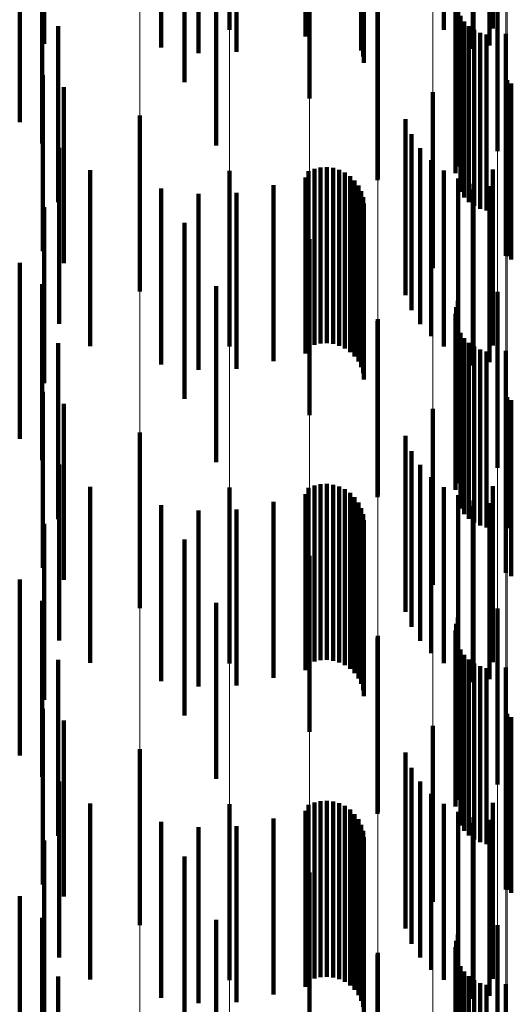
# Model space of a CAD drawing. Units: metres. Extents: x 0 to 2.58, y -0.27 to 0.27.
# Drawn here: x 0.08 to 0.08, y -0.04 to -0.03 of the extents above; entities that cross this region are included whole.
import ezdxf

# ---------------------------------------------------------------- set-up
doc = ezdxf.new("R2010")
doc.units = ezdxf.units.M
doc.linetypes.add('AUSGEZOGEN', pattern=[0])
doc.linetypes.add('VERDECKT2_S2', pattern=[0.0018, 0.001, -0.0008])
doc.layers.add('Fertigelement', color=7, linetype='AUSGEZOGEN', lineweight=50)
doc.layers.add('Standard', color=7, linetype='AUSGEZOGEN', lineweight=13)

msp = doc.modelspace()

# ---------------------------------------------------------------- linework, layer by layer
at = {"layer": 'Fertigelement', "color": 253, "linetype": 'VERDECKT2_S2', "lineweight": 140, "transparency": 33554687}
for p, q in [((0.0800756, -0.0334165), (0.0800756, -0.0344165)), ((0.0805071, -0.0334547), (0.0805071, -0.0344547)), ((0.0815712, -0.0334091), (0.0815712, -0.0344091)), ((0.0814589, -0.0335233), (0.0814589, -0.0345233)), ((0.0798193, -0.0338246), (0.0798193, -0.034713)), ((0.0805301, -0.0338054), (0.0805301, -0.0348054)), ((0.0812931, -0.0338787), (0.0812931, -0.0344154)), ((0.0813745, -0.0338706), (0.0813745, -0.0344601)), ((0.0814621, -0.0338651), (0.0814621, -0.0344903)), ((0.0815538, -0.0338624), (0.0815538, -0.0345052)), ((0.08, -0.034073), (0.08, -0.035073)), ((0.0815984, -0.0341049), (0.0815984, -0.0351049)), ((0.0798991, -0.0341821), (0.0798991, -0.034548)), ((0.0801138, -0.0341833), (0.0801138, -0.0345416)), ((0.0808235, -0.0341848), (0.0808235, -0.0345334)), ((0.0808342, -0.0341785), (0.0808342, -0.0345678)), ((0.080839, -0.0341721), (0.080839, -0.0346035)), ((0.0813724, -0.0341563), (0.0813724, -0.034399)), ((0.0796866, -0.0341877), (0.0796866, -0.0345173)), ((0.0813598, -0.0342298), (0.0813598, -0.0343856)), ((0.0813629, -0.0341925), (0.0813629, -0.0343924)), ((0.0809156, -0.0342709), (0.0809156, -0.0352709)), ((0.0809181, -0.0342604), (0.0809181, -0.0352604)), ((0.0813883, -0.0343372), (0.0813883, -0.0343661)), ((0.0813598, -0.0343856), (0.0813598, -0.0352298)), ((0.0813629, -0.0343924), (0.0813629, -0.0351925)), ((0.0813724, -0.034399), (0.0813724, -0.0351563)), ((0.0813883, -0.0343661), (0.0813883, -0.0353372)), ((0.0814095, -0.0343679), (0.0814095, -0.0353679)), ((0.0814357, -0.0343947), (0.0814357, -0.0353947)), ((0.081466, -0.0344165), (0.081466, -0.0354165)), ((0.0814997, -0.0344329), (0.0814997, -0.0354329)), ((0.0815356, -0.0344432), (0.0815356, -0.0354432)), ((0.0816464, -0.0344396), (0.0816464, -0.0346749)), ((0.0790138, -0.0346738), (0.0790138, -0.0356738)), ((0.0816464, -0.0346749), (0.0816464, -0.0354396)), ((0.0816453, -0.0347011), (0.0816453, -0.0357011)), ((0.0816535, -0.0347028), (0.0816535, -0.0357028)), ((0.0816769, -0.0347211), (0.0816769, -0.0357211)), ((0.0812303, -0.0347706), (0.0812303, -0.0357706)), ((0.079566, -0.0349034), (0.079566, -0.0359034)), ((0.0810748, -0.0349236), (0.0810748, -0.0359236)), ((0.0811098, -0.0350095), (0.0811098, -0.0360095)), ((0.0811588, -0.0350883), (0.0811588, -0.0360883)), ((0.0812205, -0.0351576), (0.0812205, -0.0361576)), ((0.0792822, -0.035213), (0.0792822, -0.036213)), ((0.0800756, -0.0352165), (0.0800756, -0.0362165)), ((0.080524, -0.0352196), (0.080524, -0.0362196)), ((0.0805574, -0.0352063), (0.0805574, -0.0362063)), ((0.0805926, -0.0351986), (0.0805926, -0.0361986)), ((0.0806285, -0.0351968), (0.0806285, -0.0361968)), ((0.0806642, -0.035201), (0.0806642, -0.036201)), ((0.0806987, -0.0352109), (0.0806987, -0.0362109)), ((0.0807311, -0.0352264), (0.0807311, -0.0362264)), ((0.0807606, -0.0352471), (0.0807606, -0.0362471)), ((0.0812931, -0.0352154), (0.0812931, -0.0362154)), ((0.0815712, -0.0352091), (0.0815712, -0.0362091)), ((0.0803242, -0.0352984), (0.0803242, -0.0362984)), ((0.0805071, -0.0352547), (0.0805071, -0.0362547)), ((0.0807863, -0.0352722), (0.0807863, -0.0362722)), ((0.0808074, -0.0353013), (0.0808074, -0.0363013)), ((0.0813745, -0.0352601), (0.0813745, -0.0362601)), ((0.0814621, -0.0352903), (0.0814621, -0.0362903)), ((0.0815538, -0.0353052), (0.0815538, -0.0363052)), ((0.0796866, -0.0353173), (0.0796866, -0.0363173)), ((0.0798991, -0.035348), (0.0798991, -0.036348)), ((0.0801138, -0.0353416), (0.0801138, -0.0363416)), ((0.0808235, -0.0353334), (0.0808235, -0.0363334)), ((0.0814589, -0.0353232), (0.0814589, -0.0363232)), ((0.0808342, -0.0353678), (0.0808342, -0.0363678)), ((0.080839, -0.0354034), (0.080839, -0.0364034)), ((0.0798193, -0.035513), (0.0798193, -0.036513)), ((0.0805301, -0.0356054), (0.0805301, -0.0366054)), ((0.08, -0.035873), (0.08, -0.036873)), ((0.0815984, -0.0359049), (0.0815984, -0.0369049)), ((0.0813724, -0.0359564), (0.0813724, -0.0369564)), ((0.0813598, -0.0360298), (0.0813598, -0.0370298)), ((0.0813629, -0.0359925), (0.0813629, -0.0369925)), ((0.0809156, -0.0360709), (0.0809156, -0.0370709)), ((0.0809181, -0.0360605), (0.0809181, -0.0370605)), ((0.0813883, -0.0361371), (0.0813883, -0.0371371)), ((0.0814095, -0.036168), (0.0814095, -0.037168)), ((0.0814357, -0.0361946), (0.0814357, -0.0371946)), ((0.081466, -0.0362165), (0.081466, -0.0372165)), ((0.0814997, -0.0362329), (0.0814997, -0.0372329)), ((0.0815356, -0.0362432), (0.0815356, -0.0372432)), ((0.0816464, -0.0362396), (0.0816464, -0.0372396)), ((0.0790138, -0.0364738), (0.0790138, -0.0374738)), ((0.0816453, -0.0365011), (0.0816453, -0.0375011)), ((0.0816535, -0.0365028), (0.0816535, -0.0372473)), ((0.0816769, -0.0365211), (0.0816769, -0.0375211)), ((0.0812303, -0.0365706), (0.0812303, -0.0375706)), ((0.079566, -0.0367034), (0.079566, -0.0377034)), ((0.0810748, -0.0367236), (0.0810748, -0.0377236)), ((0.0811098, -0.0368095), (0.0811098, -0.0378095)), ((0.0811588, -0.0368882), (0.0811588, -0.0378882)), ((0.0812205, -0.0369576), (0.0812205, -0.0379576)), ((0.0792822, -0.037013), (0.0792822, -0.038013)), ((0.0800756, -0.0370165), (0.0800756, -0.0380165)), ((0.080524, -0.0370196), (0.080524, -0.0380196)), ((0.0805574, -0.0370063), (0.0805574, -0.0380063)), ((0.0805926, -0.0369986), (0.0805926, -0.0379986)), ((0.0806285, -0.0369968), (0.0806285, -0.0379968)), ((0.0806642, -0.037001), (0.0806642, -0.038001)), ((0.0806987, -0.0370109), (0.0806987, -0.0380109)), ((0.0807311, -0.0370264), (0.0807311, -0.0380264)), ((0.0812931, -0.0370154), (0.0812931, -0.0380154)), ((0.0815712, -0.0370092), (0.0815712, -0.0380092)), ((0.0805071, -0.0370547), (0.0805071, -0.0380547)), ((0.0807606, -0.0370471), (0.0807606, -0.0380471)), ((0.0807863, -0.0370723), (0.0807863, -0.0380723)), ((0.0813745, -0.0370601), (0.0813745, -0.0380601)), ((0.0814621, -0.0370903), (0.0814621, -0.0380903)), ((0.0796866, -0.0371173), (0.0796866, -0.0381173)), ((0.0798991, -0.0371479), (0.0798991, -0.0381479)), ((0.0801138, -0.0371416), (0.0801138, -0.0381416)), ((0.0803242, -0.0370984), (0.0803242, -0.0380984)), ((0.0808074, -0.0371013), (0.0808074, -0.0381013)), ((0.0808235, -0.0371334), (0.0808235, -0.0381334)), ((0.0814589, -0.0371233), (0.0814589, -0.0377895)), ((0.0815538, -0.0371052), (0.0815538, -0.0381052)), ((0.0808342, -0.0371678), (0.0808342, -0.0381678)), ((0.080839, -0.0372034), (0.080839, -0.0382034)), ((0.0816535, -0.0372473), (0.0816535, -0.0372473)), ((0.0798193, -0.0373129), (0.0798193, -0.0383129)), ((0.0805301, -0.0374054), (0.0805301, -0.0380657)), ((0.08, -0.037673), (0.08, -0.038673)), ((0.0815984, -0.0377048), (0.0815984, -0.0387048)), ((0.0813724, -0.0377563), (0.0813724, -0.0387563)), ((0.0813629, -0.0377925), (0.0813629, -0.0387925)), ((0.0814589, -0.0377895), (0.0814589, -0.0381233)), ((0.0809156, -0.0378708), (0.0809156, -0.0388708)), ((0.0809181, -0.0378605), (0.0809181, -0.0379828)), ((0.0813598, -0.0378298), (0.0813598, -0.0388298)), ((0.0809181, -0.0379828), (0.0809181, -0.0388605)), ((0.0813883, -0.0379372), (0.0813883, -0.0389372)), ((0.0814095, -0.037968), (0.0814095, -0.038968)), ((0.0814357, -0.0379947), (0.0814357, -0.0389947)), ((0.081466, -0.0380165), (0.081466, -0.0390165)), ((0.0814997, -0.0380328), (0.0814997, -0.0390328)), ((0.0815356, -0.0380432), (0.0815356, -0.0390432)), ((0.0816464, -0.0380396), (0.0816464, -0.0390396)), ((0.0805301, -0.0380657), (0.0805301, -0.0384054)), ((0.0790138, -0.0382738), (0.0790138, -0.0392738)), ((0.0816453, -0.0383011), (0.0816453, -0.0393011)), ((0.0816535, -0.0383028), (0.0816535, -0.0393028)), ((0.0816769, -0.0383211), (0.0816769, -0.0393211)), ((0.0812303, -0.0383706), (0.0812303, -0.0393706)), ((0.079566, -0.0385034), (0.079566, -0.0395034)), ((0.0810748, -0.0385236), (0.0810748, -0.0395236)), ((0.0811098, -0.0386095), (0.0811098, -0.0396095)), ((0.0811588, -0.0386883), (0.0811588, -0.0396883)), ((0.0812205, -0.0387576), (0.0812205, -0.0397576)), ((0.0792822, -0.0388129), (0.0792822, -0.0398129)), ((0.0800756, -0.0388165), (0.0800756, -0.0398165)), ((0.080524, -0.0388196), (0.080524, -0.0398196)), ((0.0805574, -0.0388063), (0.0805574, -0.0398063)), ((0.0805926, -0.0387986), (0.0805926, -0.0397986)), ((0.0806285, -0.0387968), (0.0806285, -0.0397968)), ((0.0806642, -0.038801), (0.0806642, -0.039801)), ((0.0806987, -0.038811), (0.0806987, -0.039811)), ((0.0807311, -0.0388265), (0.0807311, -0.0398265)), ((0.0812931, -0.0388154), (0.0812931, -0.0398154)), ((0.0815712, -0.0388091), (0.0815712, -0.0398091)), ((0.0805071, -0.0388547), (0.0805071, -0.0398547)), ((0.0807606, -0.038847), (0.0807606, -0.039847)), ((0.0807863, -0.0388723), (0.0807863, -0.0398723)), ((0.0813745, -0.03886), (0.0813745, -0.03986)), ((0.0796866, -0.0389173), (0.0796866, -0.0399173)), ((0.0801138, -0.0389416), (0.0801138, -0.0399416)), ((0.0803242, -0.0388984), (0.0803242, -0.0398984)), ((0.0808074, -0.0389013), (0.0808074, -0.0399013)), ((0.0808235, -0.0389334), (0.0808235, -0.0399334)), ((0.0814589, -0.0389233), (0.0814589, -0.0399233)), ((0.0814621, -0.0388903), (0.0814621, -0.0398903)), ((0.0815538, -0.0389052), (0.0815538, -0.0399052)), ((0.0798991, -0.038948), (0.0798991, -0.039948)), ((0.0808342, -0.0389678), (0.0808342, -0.0399678)), ((0.080839, -0.0390034), (0.080839, -0.0400034)), ((0.0798193, -0.039113), (0.0798193, -0.040113)), ((0.0805301, -0.0392054), (0.0805301, -0.0402054)), ((0.08, -0.039473), (0.08, -0.040473)), ((0.0813724, -0.0395563), (0.0813724, -0.0405563)), ((0.0815984, -0.0395048), (0.0815984, -0.0405048)), ((0.0813629, -0.0395925), (0.0813629, -0.0405925)), ((0.0809181, -0.0396605), (0.0809181, -0.0406605)), ((0.0813598, -0.0396298), (0.0813598, -0.0406298)), ((0.0809156, -0.0396708), (0.0809156, -0.0406708)), ((0.0813883, -0.0397371), (0.0813883, -0.0407371)), ((0.0814095, -0.0397679), (0.0814095, -0.0407679)), ((0.0814357, -0.0397947), (0.0814357, -0.0407947)), ((0.081466, -0.0398165), (0.081466, -0.0408165)), ((0.0814997, -0.0398328), (0.0814997, -0.0408328)), ((0.0815356, -0.0398433), (0.0815356, -0.0408433)), ((0.0816464, -0.0398397), (0.0816464, -0.0408397))]:
    msp.add_line(p, q, dxfattribs=at)
at = {"layer": 'Standard', "color": 253, "linetype": 'VERDECKT2_S2', "lineweight": 140, "transparency": 33554687}
for p, q in [((0.0805071, -0.0334547), (0.0805071, -0.0344547)), ((0.0815712, -0.0334091), (0.0815712, -0.0344091)), ((0.0790222, -0.0336229), (0.0790222, -0.034496)), ((0.0812931, -0.0338787), (0.0812931, -0.0344154)), ((0.0813745, -0.0338706), (0.0813745, -0.0344601)), ((0.0814621, -0.0338651), (0.0814621, -0.0344903)), ((0.0815538, -0.0338624), (0.0815538, -0.0345052)), ((0.0788821, -0.03394), (0.0788821, -0.0344383)), ((0.0790097, -0.0340615), (0.0790097, -0.0347438)), ((0.0798991, -0.0341821), (0.0798991, -0.034548)), ((0.0801138, -0.0341833), (0.0801138, -0.0345416)), ((0.0808235, -0.0341848), (0.0808235, -0.0345334)), ((0.0808342, -0.0341785), (0.0808342, -0.0345678)), ((0.080839, -0.0341721), (0.080839, -0.0346035)), ((0.0813724, -0.0341563), (0.0813724, -0.034399)), ((0.0796866, -0.0341877), (0.0796866, -0.0345173)), ((0.0813598, -0.0342298), (0.0813598, -0.0343856)), ((0.0813629, -0.0341925), (0.0813629, -0.0343924)), ((0.0809156, -0.0342709), (0.0809156, -0.0352709)), ((0.0813883, -0.0343372), (0.0813883, -0.0343661)), ((0.0791002, -0.0343961), (0.0791002, -0.0346829)), ((0.0813598, -0.0343856), (0.0813598, -0.0352298)), ((0.0813629, -0.0343924), (0.0813629, -0.0351925)), ((0.0813724, -0.034399), (0.0813724, -0.0351563)), ((0.0813883, -0.0343661), (0.0813883, -0.0353372)), ((0.0814095, -0.0343679), (0.0814095, -0.0353679)), ((0.0814357, -0.0343947), (0.0814357, -0.0353947)), ((0.0788821, -0.0344383), (0.0788821, -0.03494)), ((0.081466, -0.0344165), (0.081466, -0.0354165)), ((0.0814997, -0.0344329), (0.0814997, -0.0354329)), ((0.0815356, -0.0344432), (0.0815356, -0.0354432)), ((0.0816464, -0.0344396), (0.0816464, -0.0346749)), ((0.0790222, -0.034496), (0.0790222, -0.034496)), ((0.0791002, -0.0346829), (0.0791002, -0.0353961)), ((0.0816464, -0.0346749), (0.0816464, -0.0354396)), ((0.0790097, -0.0347438), (0.0790097, -0.0350615)), ((0.0791328, -0.0347412), (0.0791328, -0.0357412)), ((0.0816769, -0.0347211), (0.0816769, -0.0357211)), ((0.0810748, -0.0349236), (0.0810748, -0.0359236)), ((0.0811098, -0.0350095), (0.0811098, -0.0360095)), ((0.0791065, -0.0350868), (0.0791065, -0.0360868)), ((0.0811588, -0.0350883), (0.0811588, -0.0360883)), ((0.0812205, -0.0351576), (0.0812205, -0.0361576)), ((0.080524, -0.0352196), (0.080524, -0.0362196)), ((0.0805574, -0.0352063), (0.0805574, -0.0362063)), ((0.0805926, -0.0351986), (0.0805926, -0.0361986)), ((0.0806285, -0.0351968), (0.0806285, -0.0361968)), ((0.0806642, -0.035201), (0.0806642, -0.036201)), ((0.0806987, -0.0352109), (0.0806987, -0.0362109)), ((0.0807311, -0.0352264), (0.0807311, -0.0362264)), ((0.0807606, -0.0352471), (0.0807606, -0.0362471)), ((0.0812931, -0.0352154), (0.0812931, -0.0362154)), ((0.0815712, -0.0352091), (0.0815712, -0.0362091)), ((0.0803242, -0.0352984), (0.0803242, -0.0362984)), ((0.0805071, -0.0352547), (0.0805071, -0.0362547)), ((0.0807863, -0.0352722), (0.0807863, -0.0362722)), ((0.0808074, -0.0353013), (0.0808074, -0.0363013)), ((0.0813745, -0.0352601), (0.0813745, -0.0362601)), ((0.0814621, -0.0352903), (0.0814621, -0.0362903)), ((0.0815538, -0.0353052), (0.0815538, -0.0363052)), ((0.0796866, -0.0353173), (0.0796866, -0.0363173)), ((0.0798991, -0.035348), (0.0798991, -0.036348)), ((0.0801138, -0.0353416), (0.0801138, -0.0363416)), ((0.0808235, -0.0353334), (0.0808235, -0.0363334)), ((0.0808342, -0.0353678), (0.0808342, -0.0363678)), ((0.080839, -0.0354034), (0.080839, -0.0364034)), ((0.0790222, -0.035423), (0.0790222, -0.036423)), ((0.0788821, -0.03574), (0.0788821, -0.03674)), ((0.0790097, -0.0358615), (0.0790097, -0.0368615)), ((0.0813724, -0.0359564), (0.0813724, -0.0369564)), ((0.0813598, -0.0360298), (0.0813598, -0.0370298)), ((0.0813629, -0.0359925), (0.0813629, -0.0369925)), ((0.0809156, -0.0360709), (0.0809156, -0.0370709)), ((0.0813883, -0.0361371), (0.0813883, -0.0371371)), ((0.0791002, -0.0361961), (0.0791002, -0.0371961)), ((0.0814095, -0.036168), (0.0814095, -0.037168)), ((0.0814357, -0.0361946), (0.0814357, -0.0371946)), ((0.081466, -0.0362165), (0.081466, -0.0372165)), ((0.0814997, -0.0362329), (0.0814997, -0.0372329)), ((0.0815356, -0.0362432), (0.0815356, -0.0372432)), ((0.0816464, -0.0362396), (0.0816464, -0.0372396)), ((0.0816769, -0.0365211), (0.0816769, -0.0375211)), ((0.0791328, -0.0365412), (0.0791328, -0.0375412)), ((0.0810748, -0.0367236), (0.0810748, -0.0377236)), ((0.0811098, -0.0368095), (0.0811098, -0.0378095)), ((0.0791065, -0.0368868), (0.0791065, -0.0378868)), ((0.0811588, -0.0368882), (0.0811588, -0.0378882)), ((0.0812205, -0.0369576), (0.0812205, -0.0379576)), ((0.080524, -0.0370196), (0.080524, -0.0380196)), ((0.0805574, -0.0370063), (0.0805574, -0.0380063)), ((0.0805926, -0.0369986), (0.0805926, -0.0379986)), ((0.0806285, -0.0369968), (0.0806285, -0.0379968)), ((0.0806642, -0.037001), (0.0806642, -0.038001)), ((0.0806987, -0.0370109), (0.0806987, -0.0380109)), ((0.0807311, -0.0370264), (0.0807311, -0.0380264)), ((0.0812931, -0.0370154), (0.0812931, -0.0380154)), ((0.0815712, -0.0370092), (0.0815712, -0.0380092)), ((0.0805071, -0.0370547), (0.0805071, -0.0380547)), ((0.0807606, -0.0370471), (0.0807606, -0.0380471)), ((0.0807863, -0.0370723), (0.0807863, -0.0380723)), ((0.0813745, -0.0370601), (0.0813745, -0.0380601)), ((0.0814621, -0.0370903), (0.0814621, -0.0380903)), ((0.0796866, -0.0371173), (0.0796866, -0.0381173)), ((0.0798991, -0.0371479), (0.0798991, -0.0381479)), ((0.0801138, -0.0371416), (0.0801138, -0.0381416)), ((0.0803242, -0.0370984), (0.0803242, -0.0380984)), ((0.0808074, -0.0371013), (0.0808074, -0.0381013)), ((0.0808235, -0.0371334), (0.0808235, -0.0381334)), ((0.0815538, -0.0371052), (0.0815538, -0.0381052)), ((0.0808342, -0.0371678), (0.0808342, -0.0381678)), ((0.080839, -0.0372034), (0.080839, -0.0382034)), ((0.0790222, -0.037223), (0.0790222, -0.038223)), ((0.0788821, -0.03754), (0.0788821, -0.03854)), ((0.0790097, -0.0376616), (0.0790097, -0.0386616)), ((0.0813724, -0.0377563), (0.0813724, -0.0387563)), ((0.0813629, -0.0377925), (0.0813629, -0.0387925)), ((0.0809156, -0.0378708), (0.0809156, -0.0388708)), ((0.0813598, -0.0378298), (0.0813598, -0.0388298)), ((0.0813883, -0.0379372), (0.0813883, -0.0389372)), ((0.0814095, -0.037968), (0.0814095, -0.038968)), ((0.0791002, -0.0379961), (0.0791002, -0.0389961)), ((0.0814357, -0.0379947), (0.0814357, -0.0389947)), ((0.081466, -0.0380165), (0.081466, -0.0390165)), ((0.0814997, -0.0380328), (0.0814997, -0.0390328)), ((0.0815356, -0.0380432), (0.0815356, -0.0390432)), ((0.0816464, -0.0380396), (0.0816464, -0.0390396)), ((0.0816769, -0.0383211), (0.0816769, -0.0393211)), ((0.0791328, -0.0383411), (0.0791328, -0.0393411)), ((0.0810748, -0.0385236), (0.0810748, -0.0395236)), ((0.0811098, -0.0386095), (0.0811098, -0.0396095)), ((0.0791065, -0.0386868), (0.0791065, -0.0396868)), ((0.0811588, -0.0386883), (0.0811588, -0.0396883)), ((0.0812205, -0.0387576), (0.0812205, -0.0397576)), ((0.080524, -0.0388196), (0.080524, -0.0398196)), ((0.0805574, -0.0388063), (0.0805574, -0.0398063)), ((0.0805926, -0.0387986), (0.0805926, -0.0397986)), ((0.0806285, -0.0387968), (0.0806285, -0.0397968)), ((0.0806642, -0.038801), (0.0806642, -0.039801)), ((0.0806987, -0.038811), (0.0806987, -0.039811)), ((0.0807311, -0.0388265), (0.0807311, -0.0398265)), ((0.0812931, -0.0388154), (0.0812931, -0.0398154)), ((0.0815712, -0.0388091), (0.0815712, -0.0398091)), ((0.0805071, -0.0388547), (0.0805071, -0.0398547)), ((0.0807606, -0.038847), (0.0807606, -0.039847)), ((0.0807863, -0.0388723), (0.0807863, -0.0398723)), ((0.0813745, -0.03886), (0.0813745, -0.03986)), ((0.0796866, -0.0389173), (0.0796866, -0.0399173)), ((0.0801138, -0.0389416), (0.0801138, -0.0399416)), ((0.0803242, -0.0388984), (0.0803242, -0.0398984)), ((0.0808074, -0.0389013), (0.0808074, -0.0399013)), ((0.0808235, -0.0389334), (0.0808235, -0.0399334)), ((0.0814621, -0.0388903), (0.0814621, -0.0398903)), ((0.0815538, -0.0389052), (0.0815538, -0.0399052)), ((0.0798991, -0.038948), (0.0798991, -0.039948)), ((0.0808342, -0.0389678), (0.0808342, -0.0399678)), ((0.0790222, -0.0390229), (0.0790222, -0.0400229)), ((0.080839, -0.0390034), (0.080839, -0.0400034)), ((0.0788821, -0.03934), (0.0788821, -0.04034)), ((0.0790097, -0.0394615), (0.0790097, -0.0404615)), ((0.0813724, -0.0395563), (0.0813724, -0.0405563)), ((0.0813629, -0.0395925), (0.0813629, -0.0405925)), ((0.0813598, -0.0396298), (0.0813598, -0.0406298)), ((0.0809156, -0.0396708), (0.0809156, -0.0406708)), ((0.0813883, -0.0397371), (0.0813883, -0.0407371)), ((0.0814095, -0.0397679), (0.0814095, -0.0407679)), ((0.0791002, -0.0397961), (0.0791002, -0.0407961)), ((0.0814357, -0.0397947), (0.0814357, -0.0407947)), ((0.081466, -0.0398165), (0.081466, -0.0408165)), ((0.0814997, -0.0398328), (0.0814997, -0.0408328)), ((0.0815356, -0.0398433), (0.0815356, -0.0408433)), ((0.0816464, -0.0398397), (0.0816464, -0.0408397))]:
    msp.add_line(p, q, dxfattribs=at)
at = {"layer": 'Standard', "color": 7, "linetype": 'AUSGEZOGEN', "lineweight": 13, "transparency": 33554687}
for points in [[(0.0790138, 0), (0.0790138, -0.0093675), (0.0790138, -0.0188807), (0.0790138, -0.0285131), (0.0790138, -0.0382352), (0.0790138, -0.048015), (0.0790138, -0.0578179), (0.0790138, -0.0676078), (0.0790138, -0.0773464), (0.0790138, -0.0869938), (0.0790138, -0.0965098), (0.0790138, -0.1058532), (0.0790138, -0.1149831), (0.0790138, -0.1238591), (0.0790138, -0.1324421), (0.0790138, -0.1406947), (0.0790138, -0.1485817)], [(0.079566, 0), (0.079566, -0.0093572), (0.079566, -0.0188602), (0.079566, -0.028482), (0.079566, -0.0381934), (0.079566, -0.0479625), (0.079566, -0.0577548), (0.079566, -0.0675339), (0.079566, -0.0772618), (0.079566, -0.0868988), (0.079566, -0.0964044), (0.079566, -0.1057375), (0.079566, -0.1148575), (0.079566, -0.1237238), (0.079566, -0.1322974), (0.079566, -0.140541), (0.079566, -0.1484193)], [(0.0800756, 0), (0.0800756, -0.0093433), (0.0800756, -0.018832), (0.0800756, -0.0284395), (0.0800756, -0.0381365), (0.0800756, -0.0478909), (0.0800756, -0.0576686), (0.0800756, -0.0674332), (0.0800756, -0.0771465), (0.0800756, -0.0867692), (0.0800756, -0.0962606), (0.0800756, -0.1055798), (0.0800756, -0.1146862), (0.0800756, -0.1235392), (0.0800756, -0.1321), (0.0800756, -0.1403314), (0.0800756, -0.1481979)], [(0.0805301, 0), (0.0805301, -0.009326), (0.0805301, -0.0187971), (0.0805301, -0.0283868), (0.0805301, -0.0380657), (0.0805301, -0.0478021), (0.0805301, -0.0575616), (0.0805301, -0.0673081), (0.0805301, -0.0770034), (0.0805301, -0.0866082), (0.0805301, -0.096082), (0.0805301, -0.1053839), (0.0805301, -0.1144733), (0.0805301, -0.1233101), (0.0805301, -0.131855), (0.0805301, -0.140071), (0.0805301, -0.1479229)], [(0.0809181, 0), (0.0809181, -0.0093057), (0.0809181, -0.0187562), (0.0809181, -0.028325), (0.0809181, -0.0379828), (0.0809181, -0.0476981), (0.0809181, -0.0574364), (0.0809181, -0.0671617), (0.0809181, -0.0768359), (0.0809181, -0.0864197), (0.0809181, -0.0958729), (0.0809181, -0.1051547), (0.0809181, -0.1142243), (0.0809181, -0.1230417), (0.0809181, -0.1315681), (0.0809181, -0.1397662), (0.0809181, -0.1476011)], [(0.0812303, 0), (0.0812303, -0.009283), (0.0812303, -0.0187103), (0.0812303, -0.0282557), (0.0812303, -0.0378901), (0.0812303, -0.0475815), (0.0812303, -0.057296), (0.0812303, -0.0669975), (0.0812303, -0.0766481), (0.0812303, -0.0862086), (0.0812303, -0.0956387), (0.0812303, -0.1048977), (0.0812303, -0.1139452), (0.0812303, -0.1227411), (0.0812303, -0.1312466), (0.0812303, -0.1394246), (0.0812303, -0.1472404)], [(0.0814589, 0), (0.0814589, -0.0092583), (0.0814589, -0.0186606), (0.0814589, -0.0281808), (0.0814589, -0.0377895), (0.0814589, -0.0474552), (0.0814589, -0.057144), (0.0814589, -0.0668197), (0.0814589, -0.0764447), (0.0814589, -0.0859797), (0.0814589, -0.0953848), (0.0814589, -0.1046193), (0.0814589, -0.1136428), (0.0814589, -0.1224153), (0.0814589, -0.1308983), (0.0814589, -0.1390546), (0.0814589, -0.1468497)], [(0.0815984, 0), (0.0815984, -0.0092324), (0.0815984, -0.0186084), (0.0815984, -0.0281019), (0.0815984, -0.0376837), (0.0815984, -0.0473223), (0.0815984, -0.0569839), (0.0815984, -0.0666326), (0.0815984, -0.0762307), (0.0815984, -0.085739), (0.0815984, -0.0951177), (0.0815984, -0.1043263), (0.0815984, -0.1133245), (0.0815984, -0.1220725), (0.0815984, -0.1305317), (0.0815984, -0.1386652), (0.0815984, -0.1464384)], [(0.0816453, 0), (0.0816453, -0.0092058), (0.0816453, -0.0185549), (0.0816453, -0.0280209), (0.0816453, -0.0375752), (0.0816453, -0.0471861), (0.0816453, -0.0568199), (0.0816453, -0.0664407), (0.0816453, -0.0760112), (0.0816453, -0.0854921), (0.0816453, -0.0948438), (0.0816453, -0.1040259), (0.0816453, -0.1129982), (0.0816453, -0.121721), (0.0816453, -0.1301559), (0.0816453, -0.138266), (0.0816453, -0.1460168)], [(0.0816535, 0), (0.0816535, -0.0091254), (0.0816535, -0.0183929), (0.0816535, -0.0277764), (0.0816535, -0.0372473), (0.0816535, -0.0467744), (0.0816535, -0.0563241), (0.0816535, -0.065861), (0.0816535, -0.075348), (0.0816535, -0.0847462), (0.0816535, -0.0940163), (0.0816535, -0.1031183), (0.0816535, -0.1120123), (0.0816535, -0.120659), (0.0816535, -0.1290203), (0.0816535, -0.1370596), (0.0816535, -0.1447428), (0.0816535, -0.1520382)]]:
    msp.add_lwpolyline(points, dxfattribs=at)

doc.saveas('drawing.dxf')
